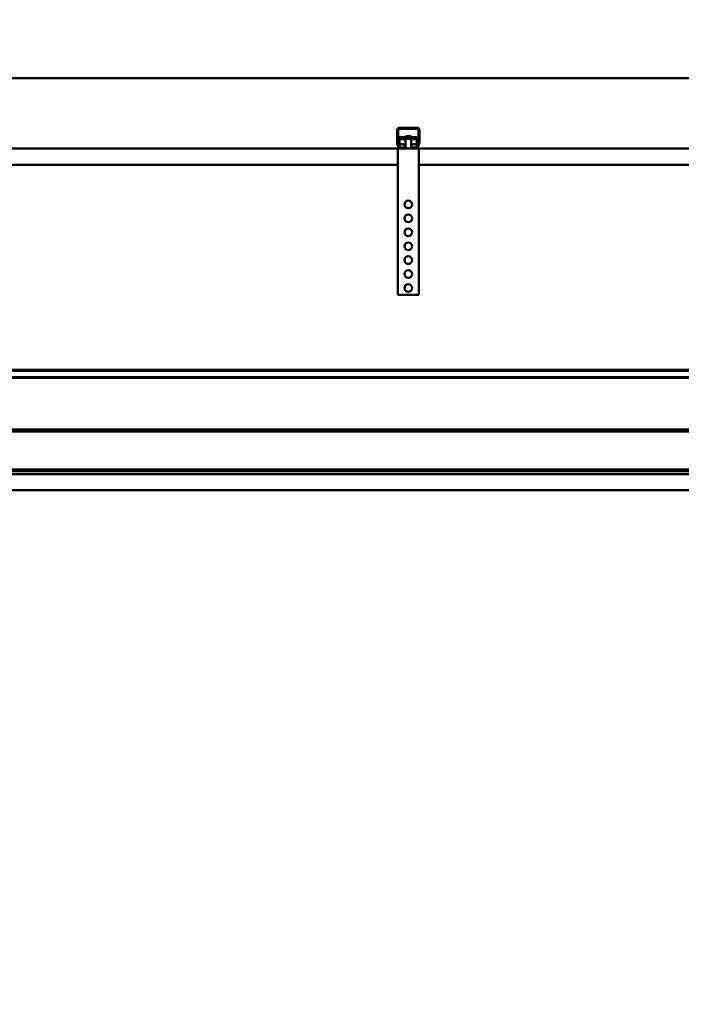
# Model space of a CAD drawing. Units: millimetres. Extents: x 0 to 24042, y 0 to 16800.
# Drawn here: x 4103 to 5052, y 12254 to 13667 of the extents above; entities that cross this region are included whole.
import ezdxf

# ---------------------------------------------------------------- set-up
doc = ezdxf.new("R2010")
doc.units = ezdxf.units.MM
doc.header["$MEASUREMENT"] = 0
doc.layers.add('(1) Shape lines', color=7, linetype='Continuous', lineweight=35)
doc.layers.add('(6) Dimensions', color=7, linetype='Continuous', lineweight=35)
doc.styles.add('Arial', font='ARIAL.TTF')
doc.dimstyles.new('Vertex Style', dxfattribs={"dimscale": 40, "dimtxt": 0.18, "dimasz": 3.6, "dimexe": 1.8, "dimexo": 0.0625, "dimgap": 1.7, "dimtad": 1, "dimdec": 1, "dimdsep": 46, "dimtxsty": 'Arial', "dimblk1": 'CLOSED', "dimblk2": 'CLOSED', "dimsah": 1, "dimcen": 0.09, "dimdle": 1.8, "dimclrd": 9, "dimclre": 9, "dimadec": 1, "dimazin": 2, "dimtfac": 0.65, "dimtdec": 4, "dimtmove": 0, "dimatfit": 3, "dimfxl": 0, "dimtolj": 1, "dimtzin": 0, "dimlwd": 25, "dimlwe": 25, "dimarcsym": 0})

# ---------------------------------------------------------------- blocks, each defined once
blk = doc.blocks.new('_Closed')
at = {"color": 0, "linetype": 'ByBlock', "lineweight": -2}
for p, q in [((-1, 0.166667), (0, 0)), ((-1, 0.166667), (-1, -0.166667)), ((0, 0), (-1, -0.166667)), ((0, 0), (-1, 0))]:
    blk.add_line(p, q, dxfattribs=at)
blk = doc.blocks.new('*D2278')
at = {"layer": '(6) Dimensions', "color": 9, "lineweight": 25}
for p, q in [((8419, 13582.9), (8419, 14297.6)), ((2776, 13582.9), (8491, 13582.9)), ((8419, 12733.9), (8419, 13438.9)), ((8000, 12589.9), (8491, 12589.9))]:
    blk.add_line(p, q, dxfattribs=at)
at = {"layer": 'Defpoints', "color": 0}
for p in [(2656, 13582.9), (8418.1, 13582.9), (7880, 12589.9)]:
    blk.add_point(p, dxfattribs=at)
at = {"layer": '(6) Dimensions', "color": 9, "lineweight": 25, "xscale": 144, "yscale": 144, "zscale": 144}
for p, rotation in [((8419, 13582.9), 90), ((8419, 12589.9), 270)]:
    blk.add_blockref('_Closed', p, dxfattribs=dict(at, rotation=rotation))
at = {"layer": '(6) Dimensions', "color": 0, "lineweight": 35, "insert": (8286.3, 14081.9), "char_height": 140, "attachment_point": 5, "rotation": 90, "style": 'Arial'}
blk.add_mtext('\\A1;993', dxfattribs=at)
blk = doc.blocks.new('*D2280')
at = {"layer": '(6) Dimensions', "color": 9, "lineweight": 25}
for p, q in [((7750.5, 12814.9), (7144.5, 12814.9)), ((7216.5, 12670.9), (7216.5, 8556)), ((2980, 8412), (7288.5, 8412))]:
    blk.add_line(p, q, dxfattribs=at)
at = {"layer": 'Defpoints', "color": 0}
for p in [(7870.5, 12814.9), (2860, 8412), (7216.5, 8412)]:
    blk.add_point(p, dxfattribs=at)
at = {"layer": '(6) Dimensions', "color": 9, "lineweight": 25, "xscale": 144, "yscale": 144, "zscale": 144}
for p, rotation in [((7216.5, 12814.9), 90), ((7216.5, 8412), 270)]:
    blk.add_blockref('_Closed', p, dxfattribs=dict(at, rotation=rotation))
at = {"layer": '(6) Dimensions', "color": 0, "lineweight": 35, "insert": (7107.2, 10279.2), "char_height": 100, "attachment_point": 5, "rotation": 90, "style": 'Arial'}
blk.add_mtext('\\A1;6224 (MIN. 500 mm SAFETY GAP)', dxfattribs=at)
blk = doc.blocks.new('*D2291')
at = {"layer": '(6) Dimensions', "color": 9, "lineweight": 25}
for p, q in [((2860, 13702.9), (2860, 14654.9)), ((13360, 13702.9), (13360, 14654.9)), ((3004, 14582.9), (13216, 14582.9))]:
    blk.add_line(p, q, dxfattribs=at)
at = {"layer": 'Defpoints', "color": 0}
for p in [(13360, 14582.9), (2860, 13582.9), (13360, 13582.9)]:
    blk.add_point(p, dxfattribs=at)
at = {"layer": '(6) Dimensions', "color": 9, "lineweight": 25, "xscale": 144, "yscale": 144, "zscale": 144, "rotation": 180}
blk.add_blockref('_Closed', (2860, 14582.9), dxfattribs=at)
at = {"layer": '(6) Dimensions', "color": 9, "lineweight": 25, "xscale": 144, "yscale": 144, "zscale": 144}
blk.add_blockref('_Closed', (13360, 14582.9), dxfattribs=at)
at = {"layer": '(6) Dimensions', "color": 0, "lineweight": 35, "insert": (8110, 14716.5), "char_height": 140, "attachment_point": 5, "style": 'Arial'}
blk.add_mtext('\\A1;SPAN 10500', dxfattribs=at)
blk = doc.blocks.new('MACRO_10_d8b2e074-f4dd-4670-9659-4a80c7d3c2d9')
at = {"layer": '(1) Shape lines', "color": 7, "linetype": 'Continuous', "lineweight": 50, "ltscale": 120}
for p, q in [((0, 5171.1), (-10908.2, 5171.1)), ((-0.1, 5171), (-10908.1, 5171)), ((-8920.1, 5078.3), (-8920.1, 5097)), ((-8918.6, 5098), (-8918.6, 5078.2)), ((-8890.1, 5098.5), (-8918.1, 5098.5)), ((-8917.1, 5100), (-8891.1, 5100)), ((-8908.1, 5086.3), (-8908.1, 5087.9)), ((-8908.1, 5086.3), (-8908.1, 5087.9)), ((-8900.1, 5087.9), (-8900.1, 5087.9)), ((-8900.1, 5087.9), (-8900.1, 5086.3)), ((-8900.1, 5087.9), (-8900.1, 5086.3)), ((-8889.6, 5078.2), (-8889.6, 5098)), ((-8888.1, 5097), (-8888.1, 5078.3)), ((-8918, 5072), (-8919.9, 5077.2)), ((-8918.6, 5078.1), (-8916.3, 5071.8)), ((-8916.6, 5086.3), (-8891.6, 5086.3)), ((-8916.6, 5086.3), (-8916.6, 5083.5)), ((-8916.6, 5083.5), (-8916.6, 5076.5)), ((-8916.6, 5083.5), (-8908.1, 5083.5)), ((-8916.6, 5076.5), (-8913.1, 5076.5)), ((-8916.6, 5072.6), (-8916.6, 5076.5)), ((-8908.1, 5084), (-8908.1, 5084)), ((-8908.1, 5070), (-8908.1, 5084)), ((-8908.1, 5070), (-8908.1, 5084)), ((-8900.1, 5084), (-8900.1, 5070)), ((-8900.1, 5084), (-8900.1, 5070)), ((-8900.1, 5083.5), (-8891.6, 5083.5)), ((-8895.1, 5076.5), (-8891.6, 5076.5)), ((-8891.9, 5071.8), (-8889.6, 5078.1)), ((-8891.6, 5083.5), (-8891.6, 5086.3)), ((-8891.6, 5076.5), (-8891.6, 5083.5)), ((-8891.6, 5072.6), (-8891.6, 5076.5)), ((-8888.3, 5077.2), (-8890.2, 5072)), ((-8919.1, 5070), (-10289.1, 5070)), ((-8919.1, 5070), (-8919.1, 4860)), ((-8915.2, 5070), (-8919.1, 5070)), ((-8915.8, 5071.5), (-8910.1, 5071.5)), ((-8910.1, 5070), (-8915.2, 5070)), ((-8910.1, 5071.5), (-8910.1, 5070)), ((-8909.5, 5071.5), (-8910.1, 5071.5)), ((-8898.1, 5070), (-8910.1, 5070)), ((-8898.1, 5071.5), (-8898.7, 5071.5)), ((-8898.1, 5071.5), (-8892.4, 5071.5)), ((-8898.1, 5070), (-8898.1, 5071.5)), ((-8893, 5070), (-8898.1, 5070)), ((-8889.1, 5070), (-8893, 5070)), ((-2019.1, 5070), (-8889.1, 5070)), ((-8889.1, 5070), (-8889.1, 4860)), ((-8919.1, 5047), (-10289.1, 5047)), ((-2019.1, 5047), (-8889.1, 5047)), ((-8889.1, 4860), (-8919.1, 4860)), ((-5991.1, 4752.6), (-10368.1, 4752.6)), ((-5991.1, 4751.2), (-10368.1, 4751.2)), ((-5991.1, 4742), (-10368.1, 4742)), ((-5991.1, 4741.3), (-10368.1, 4741.3)), ((-6038.1, 4667), (-10321.8, 4667)), ((-6038.1, 4664), (-10321.8, 4664)), ((-5991.1, 4609.5), (-10304.1, 4609.5)), ((-5991.1, 4607), (-10304.1, 4607)), ((-5991.1, 4603), (-10304.1, 4603)), ((-5991.1, 4580), (-10304.1, 4580))]:
    blk.add_line(p, q, dxfattribs=at)
for points in [[(-8900.1, 5087.9), (-8900.1, 5087.9), (-8908.1, 5087.9)], [(-8900.1, 5084), (-8900.1, 5084), (-8908.1, 5084), (-8908.1, 5084)]]:
    blk.add_lwpolyline(points, dxfattribs=at)
for centre in [(-8904.1, 4990), (-8904.1, 4970), (-8904.1, 4950), (-8904.1, 4930), (-8904.1, 4910), (-8904.1, 4890), (-8904.1, 4870)]:
    blk.add_circle(centre, 5.5, dxfattribs=at)
for centre, radius, start, end in [((-8917.1, 5097), 3, 90, 180), ((-8918.1, 5098), 0.5, 90, 180), ((-8891.1, 5097), 3, 0, 90), ((-8890.1, 5098), 0.5, 0, 90), ((-8917.1, 5078.3), 3, 180, 200), ((-8918.1, 5078.2), 0.5, 180, 200), ((-8890.1, 5078.2), 0.5, 340, 0), ((-8891.1, 5078.3), 3, 340, 0), ((-8915.2, 5073), 3, 200, 270), ((-8915.8, 5072), 0.5, 200, 270), ((-8893, 5073), 3, 270, 340), ((-8892.4, 5072), 0.5, 270, 340)]:
    blk.add_arc(centre, radius, start, end, dxfattribs=at)
for centre, major_axis, start_param, end_param in [((-8913.1, 5071.8), (5, 0), 5.884621, 7.853982), ((-8913.1, 5074.7), (-5, 0), 2.220775, 2.82712), ((-8895.1, 5071.8), (5, 0), 1.570796, 3.540157), ((-8895.1, 5074.7), (-5, 0), 0.314472, 0.920813)]:
    blk.add_ellipse(centre, major_axis=major_axis, ratio=0.933378, start_param=start_param, end_param=end_param, dxfattribs=at)

msp = doc.modelspace()

# ---------------------------------------------------------------- block references
at = {"color": 7, "linetype": 'ByBlock', "rotation": 360}
msp.add_blockref('MACRO_10_d8b2e074-f4dd-4670-9659-4a80c7d3c2d9', (13564.1, 8411.9), dxfattribs=at)

# ---------------------------------------------------------------- dimensions: what is measured, and where the dimension line sits
at = {"layer": '(6) Dimensions', "color": 7, "lineweight": 35}
dim = msp.add_linear_dim(base=(13360, 14582.9), p1=(2860, 13582.9), p2=(13360, 13582.9), dimstyle='Vertex Style', override={"dimtxt": 3.5, "dimexo": 3, "dimgap": 1.53125, "dimdec": 0, "dimpost": 'SPAN <>', "dimtxsty": 'Arial', "dimcen": 0}, dxfattribs=at)
dim.commit()
dim.dimension.update_dxf_attribs({"geometry": '*D2291', "text_midpoint": (8110, 14582.9), "dimtype": 160})
for base, p1, p2, override, picture, middle in [((8419.02, 13582.9), (7880.02, 12589.9), (2656, 13582.9), {"dimtxt": 3.5, "dimexo": 3, "dimgap": 1.53125, "dimdec": 0, "dimtxsty": 'Arial', "dimcen": 0}, '*D2278', (8419.02, 14081.9)), ((7216.51, 8412), (7870.51, 12814.9), (2860, 8412), {"dimtxt": 2.5, "dimexo": 3, "dimgap": 1.09375, "dimdec": 0, "dimlfac": 1.413614, "dimpost": '<> (MIN. 500 mm SAFETY GAP)', "dimtxsty": 'Arial', "dimcen": 0}, '*D2280', (7216.51, 10279.2))]:
    dim = msp.add_linear_dim(base=base, p1=p1, p2=p2, angle=90, dimstyle='Vertex Style', override=override, dxfattribs=at)
    dim.commit()
    dim.dimension.update_dxf_attribs({"geometry": picture, "text_midpoint": middle, "dimtype": 160})

doc.saveas('drawing.dxf')
